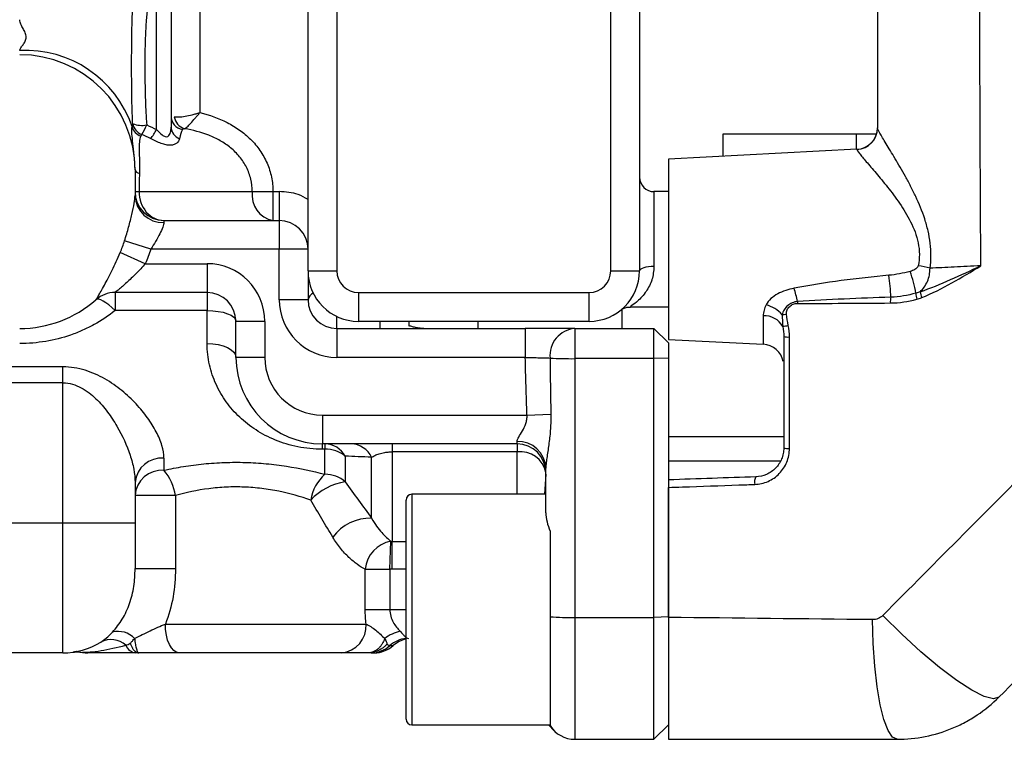
# Model space of a CAD drawing. Units: inches. Extents: x -11.3 to 40.2, y -8.3 to 19.3.
# Drawn here: x 18 to 20.7, y -7.8 to -5.8 of the extents above; entities that cross this region are included whole.
import ezdxf

# ---------------------------------------------------------------- set-up
doc = ezdxf.new("R2010")
doc.units = ezdxf.units.IN
doc.header["$MEASUREMENT"] = 0

msp = doc.modelspace()

# ---------------------------------------------------------------- linework, layer by layer
at = {"color": 7, "linetype": 'Continuous', "lineweight": 25}
for p, q in [((19.6424, -6.5241), (19.6424, -3.2564)), ((19.7211, -3.2564), (19.7211, -6.5241)), ((18.8156, -6.5241), (18.8156, -5.5837)), ((18.8944, -5.5837), (18.8944, -6.5241)), ((18.4022, -6.1382), (18.4022, -5.658)), ((18.4416, -5.6875), (18.4416, -6.1311)), ((18.5203, -5.7052), (18.5203, -6.0914)), ((19.9495, -6.1501), (20.3682, -6.1501)), ((19.9495, -6.2111), (19.9495, -6.1501)), ((20.3137, -6.1921), (20.3137, -6.1501)), ((20.3148, -6.192), (19.7999, -6.219)), ((20.3148, -6.192), (20.3148, -6.1926)), ((19.7999, -6.219), (19.7999, -6.7111)), ((18.3432, -6.2469), (18.3432, -6.2485)), ((18.3432, -6.2485), (18.3432, -6.3186)), ((18.3432, -6.3076), (18.3542, -6.3076)), ((18.3542, -6.3076), (18.6633, -6.3076)), ((18.6633, -6.3076), (18.7199, -6.3076)), ((18.7199, -6.3076), (18.7199, -6.3863)), ((18.7199, -6.3076), (18.7369, -6.3076)), ((18.7369, -6.3076), (18.7369, -6.3863)), ((19.7999, -6.3076), (19.7605, -6.3076)), ((19.7605, -6.3076), (19.7605, -6.5123)), ((18.4219, -6.3863), (18.4219, -6.3918)), ((18.4219, -6.3863), (18.7369, -6.3863)), ((18.7369, -6.3863), (18.7369, -6.465)), ((18.3863, -6.465), (18.3147, -6.4419)), ((18.3713, -6.5044), (18.3027, -6.4743)), ((18.7369, -6.465), (18.3863, -6.465)), ((18.7369, -6.6028), (18.7369, -6.465)), ((18.8156, -6.465), (18.7369, -6.465)), ((18.3713, -6.5044), (18.54, -6.5044)), ((18.54, -6.5044), (18.54, -6.5832)), ((18.8156, -6.5241), (18.8156, -6.6028)), ((18.8156, -6.5241), (18.8944, -6.5241)), ((19.6424, -6.5241), (19.7211, -6.5241)), ((18.54, -6.5832), (18.2886, -6.5832)), ((18.2886, -6.5832), (18.2886, -6.6324)), ((18.54, -6.5832), (18.54, -6.6324)), ((18.9534, -6.5832), (18.9534, -6.6619)), ((18.9534, -6.5832), (19.5833, -6.5832)), ((19.5833, -6.6619), (19.5833, -6.5832)), ((18.8156, -6.6028), (18.7369, -6.6028)), ((18.54, -6.6324), (18.2886, -6.6324)), ((18.54, -6.7226), (18.54, -6.6324)), ((19.6739, -6.6816), (19.6739, -6.6273)), ((19.6959, -6.6225), (19.7999, -6.6225)), ((18.6188, -6.7603), (18.6188, -6.6619)), ((18.6975, -6.6619), (18.6188, -6.6619)), ((18.6975, -6.6619), (18.6975, -6.7603)), ((18.8944, -6.6816), (18.8944, -6.6486)), ((19.5833, -6.6619), (18.9534, -6.6619)), ((19.0125, -6.6816), (19.0125, -6.6619)), ((19.2802, -6.6816), (19.2802, -6.6619)), ((20.0589, -6.6465), (20.0589, -6.7247)), ((18.8944, -6.6816), (18.8944, -6.7603)), ((18.8944, -6.6816), (19.4089, -6.6816)), ((19.4089, -6.6816), (19.4089, -6.7603)), ((19.544, -6.6816), (19.544, -6.7638)), ((19.544, -6.6816), (19.7605, -6.6816)), ((19.7605, -6.7638), (19.7605, -6.6816)), ((19.7999, -6.721), (19.7605, -6.6816)), ((19.7999, -6.7111), (20.0589, -6.7247)), ((19.7999, -6.721), (19.7999, -6.7621)), ((18.6975, -6.7603), (18.6188, -6.7603)), ((19.4089, -6.7603), (18.8944, -6.7603)), ((19.7605, -6.7638), (19.544, -6.7638)), ((19.544, -6.7638), (19.544, -7.4711)), ((19.7999, -6.7621), (19.7605, -6.7638)), ((19.7605, -7.4711), (19.7605, -6.7638)), ((19.7999, -6.7621), (19.7999, -7.4687)), ((18.1463, -6.7863), (17.5558, -6.7863)), ((18.1463, -6.8299), (18.1463, -6.7863)), ((18.1463, -6.8299), (17.5558, -6.8299)), ((18.1463, -7.2131), (18.1463, -6.8299)), ((18.855, -6.9178), (18.855, -6.9965)), ((18.855, -6.9178), (19.4136, -6.9178)), ((19.4136, -6.9178), (19.4788, -6.9157)), ((19.3865, -6.9965), (19.3865, -6.9902)), ((19.7999, -6.9769), (20.1148, -6.9769)), ((19.3865, -6.9965), (18.855, -6.9965)), ((18.855, -7.0113), (18.855, -6.9965)), ((18.8617, -7.0113), (18.855, -7.0113)), ((18.8617, -6.9965), (18.8617, -7.0113)), ((18.8617, -7.0798), (18.8617, -7.0113)), ((19.0451, -6.9965), (19.0451, -7.0184)), ((19.3865, -6.9965), (19.3865, -7.0184)), ((18.4219, -7.0356), (18.4219, -7.0687)), ((18.9174, -7.03), (18.9174, -7.1003)), ((18.9894, -7.1998), (18.9894, -7.0333)), ((19.3865, -7.0184), (19.0451, -7.0184)), ((19.0451, -7.0184), (19.0451, -7.2629)), ((19.3865, -7.1343), (19.3865, -7.0184)), ((20.1052, -7.0435), (19.7999, -7.044)), ((19.4652, -7.1846), (19.4652, -7.0627)), ((19.4652, -7.0797), (19.4619, -7.1343)), ((18.3432, -7.1018), (18.3432, -7.2131)), ((18.4534, -7.1378), (18.3432, -7.1378)), ((18.4534, -7.1378), (18.4534, -7.3374)), ((19.0833, -7.7485), (19.0833, -7.1501)), ((19.4652, -7.1343), (19.0991, -7.1343)), ((19.0991, -7.1343), (19.0991, -7.7643)), ((18.1463, -7.2131), (17.5558, -7.2131)), ((18.1463, -7.5674), (18.1463, -7.2131)), ((18.3432, -7.2131), (18.1463, -7.2131)), ((18.3432, -7.2131), (18.3432, -7.3374)), ((19.477, -7.2349), (19.477, -7.4688)), ((19.0391, -7.3392), (19.0421, -7.2628)), ((19.0451, -7.3393), (19.0451, -7.2629)), ((19.0451, -7.2629), (19.0833, -7.2629)), ((18.3432, -7.3374), (18.4534, -7.3374)), ((18.9719, -7.4493), (18.9719, -7.3392)), ((18.9719, -7.3392), (19.0391, -7.3392)), ((19.0391, -7.3392), (19.0391, -7.4493)), ((19.0833, -7.3393), (19.0451, -7.3393)), ((18.9719, -7.4493), (19.0391, -7.4493)), ((19.0391, -7.4493), (19.0833, -7.4493)), ((19.477, -7.4688), (19.477, -7.7664)), ((19.544, -7.4711), (19.7605, -7.4711)), ((19.544, -7.4711), (19.544, -7.8036)), ((19.7999, -7.4687), (19.7605, -7.4711)), ((19.7605, -7.8036), (19.7605, -7.4711)), ((19.7999, -7.4687), (19.7999, -7.7643)), ((18.4261, -7.4887), (18.9744, -7.4887)), ((19.0392, -7.5477), (19.0483, -7.5477)), ((18.1463, -7.5674), (17.5558, -7.5674)), ((18.9067, -7.5674), (18.4628, -7.5674)), ((19.0991, -7.7643), (19.477, -7.7643)), ((19.4883, -7.7806), (19.472, -7.7643)), ((19.7999, -7.7643), (19.7605, -7.8036)), ((19.544, -7.8036), (19.7605, -7.8036))]:
    msp.add_line(p, q, dxfattribs=at)
at = {"color": 7, "linetype": 'Continuous', "lineweight": 25, "flags": 128}
for points in [[(19.7605, -6.5123), (19.7528, -6.5125), (19.7454, -6.5132), (19.7386, -6.5143), (19.7327, -6.5158), (19.7278, -6.5175), (19.7241, -6.5196), (19.7219, -6.5218), (19.7211, -6.5241)], [(18.2886, -6.6324), (18.2799, -6.6243), (18.2715, -6.6172), (18.2635, -6.6112), (18.2561, -6.6066), (18.2496, -6.6033), (18.244, -6.6016), (18.2397, -6.6015), (18.2365, -6.6028)], [(18.54, -6.6324), (18.5554, -6.6329), (18.5702, -6.6346), (18.5838, -6.6373), (18.5957, -6.641), (18.6055, -6.6455), (18.6128, -6.6506), (18.6173, -6.6561), (18.6188, -6.6619)], [(18.54, -6.7226), (18.5554, -6.7233), (18.5702, -6.7255), (18.5838, -6.729), (18.5957, -6.7336), (18.6055, -6.7394), (18.6128, -6.7459), (18.6173, -6.753), (18.6188, -6.7603)], [(20.7026, -7.6883), (20.6876, -7.6927), (20.6626, -7.6863), (20.6287, -7.6693), (20.5873, -7.6426), (20.5402, -7.6071), (20.4894, -7.5645), (20.437, -7.5165), (20.3852, -7.4652)], [(18.4628, -7.5674), (18.4557, -7.5659), (18.4488, -7.5614), (18.4424, -7.5541), (18.4369, -7.5443), (18.4323, -7.5324), (18.4289, -7.5188), (18.4268, -7.504), (18.4261, -7.4887)], [(20.4242, -7.8036), (20.4117, -7.7975), (20.3997, -7.7792), (20.3885, -7.7495), (20.3786, -7.7093), (20.3702, -7.6601), (20.3638, -7.6036), (20.3594, -7.5417), (20.3573, -7.4766)]]:
    msp.add_lwpolyline(points, dxfattribs=at)
at = {"color": 7, "linetype": 'Continuous', "lineweight": 25}
for centre, radius, start, end in [((18.0434, -6.2299), 0.3084, 18.9241, 92.8178), ((18.0282, -6.2485), 0.315, 0, 90), ((18.4803, -6.1003), 0.0387, 180.4706, 258.56), ((18.4899, -6.0978), 0.0397, 187.4166, 253.2395), ((18.372, -6.1202), 0.0382, 194.708, 249.7107), ((18.3765, -6.1143), 0.0404, 191.049, 248.4731), ((18.3625, -6.0519), 0.0747, 249.8854, 279.7376), ((18.2076, -6.0562), 0.1813, 328.1637, 337.5238), ((18.2446, -6.051), 0.1802, 321.6743, 331.0414), ((18.4769, -6.1301), 0.0353, 181.6446, 249.5251), ((20.3117, -6.133), 0.0591, 273, 0), ((20.3118, -6.1337), 0.059, 272.931, 359.9397), ((18.3579, -6.2428), 0.0153, 195.3383, 260.3357), ((19.7605, -6.2682), 0.0394, 180, 270), ((18.4219, -6.3076), 0.0787, 180, 270), ((18.4192, -6.3158), 0.0761, 182.1628, 272.0107), ((18.7331, -6.3171), 0.0705, 172.2553, 259.2026), ((18.7369, -6.465), 0.0787, 0, 90), ((18.54, -6.6619), 0.1575, 0, 90), ((18.9534, -6.5241), 0.1378, 180, 270), ((18.9534, -6.5241), 0.0591, 180, 270), ((19.5833, -6.5241), 0.1378, 270, 0), ((19.5833, -6.5241), 0.0591, 270, 0), ((20.1415, -6.6427), 0.3393, 9.7938, 20.2051), ((20.4363, -6.8032), 0.2966, 74.7482, 81.0787), ((19.8551, -6.6134), 0.5525, 1.8102, 8.0345), ((18.2886, -6.6619), 0.0787, 90, 131.4096), ((18.54, -6.6619), 0.0787, 0, 90), ((18.8401, -6.6078), 0.025, 114.3481, 168.4965), ((19.7968, -6.6782), 0.3625, 11.1961, 17.1374), ((20.5341, -6.5854), 0.0582, 179.5773, 196.1497), ((20.5429, -6.5751), 0.0557, 186.152, 203.3284), ((18.0282, -6.3666), 0.315, 270, 311.4096), ((18.8944, -6.6028), 0.1575, 180, 270), ((18.8944, -6.6028), 0.0787, 180, 270), ((20.2434, -6.612), 0.0911, 177.4053, 180.6453), ((20.4759, -6.6097), 0.07, 168.6807, 181.7824), ((20.0428, -6.7044), 0.091, 41.8345, 74.7578), ((20.0613, -6.7053), 0.0589, 29.7368, 92.4013), ((20.0353, -6.0178), 0.6304, 276.8626, 277.9143), ((19.5503, -6.7554), 0.0741, 94.8698, 185.2363), ((19.9059, -5.5932), 1.1024, 280.8018, 281.5818), ((20.127, -6.6331), 0.0716, 260.1948, 272.6751), ((20.0558, -6.7837), 0.0591, 11.5073, 87), ((18.855, -6.7603), 0.2362, 180, 270), ((18.855, -6.7603), 0.1575, 180, 270), ((19.5369, -5.7067), 1.0572, 266.7256, 270.3838), ((19.3895, -7.066), 0.0758, 2.4886, 92.2891), ((18.86, -7.0624), 0.0659, 29.4287, 88.4995), ((18.8629, -7.1), 0.0887, 52.0516, 90.7473), ((18.9313, -7.0608), 0.0643, 25.3632, 87.8485), ((19.3865, -7.0753), 0.0787, 0, 90), ((19.3959, -7.0883), 0.0705, 10.6525, 97.6722), ((20.1271, -6.947), 0.0622, 258.613, 273.1124), ((18.4161, -7.1087), 0.0733, 85.4799, 174.6204), ((18.4174, -7.143), 0.0744, 86.545, 176.0674), ((18.3151, -7.159), 0.1399, 8.7113, 40.2399), ((18.942, -7.1701), 0.1208, 131.6182, 170.4278), ((18.8624, -7.1636), 0.0838, 48.9851, 90.4774), ((20.0637, -7.1013), 0.0289, 149.4912, 192.2883), ((18.9427, -7.2633), 0.1649, 98.81, 136.5877), ((19.0991, -7.1501), 0.0157, 90, 180), ((18.9851, -7.3256), 0.1259, 88.0306, 143.9261), ((19.0568, -7.3468), 0.0853, 99.9333, 174.8574), ((19.5371, -6.6919), 0.7792, 265.5768, 270.5025), ((18.9007, -7.4938), 0.0739, 274.6188, 3.9723), ((18.2966, -7.5727), 0.0638, 44.4948, 103.5959), ((19.0915, -7.6149), 0.1092, 102.8357, 127.3642), ((19.0903, -7.6043), 0.0762, 95.2699, 132.1275), ((18.1463, -7.3706), 0.1969, 270, 301.7074), ((18.2776, -7.5921), 0.0608, 48.0821, 117.2509), ((18.3495, -7.5338), 0.0339, 202.669, 262.9493), ((18.9881, -7.4913), 0.0762, 270.0865, 312.1381), ((18.9962, -7.4887), 0.0787, 270, 311.4096), ((19.1003, -7.6068), 0.0787, 102.4757, 131.4096), ((18.214, -7.4887), 0.0787, 259.677, 270.0001), ((19.0991, -7.7485), 0.0157, 180, 270), ((19.544, -7.7249), 0.0787, 211.7883, 270)]:
    msp.add_arc(centre, radius, start, end, dxfattribs=at)
for centre, major_axis, ratio, start_param, end_param in [((18.481, -6.3076), (0, 0.1772), 0.159853, 0.298812, 0.618146), ((18.3825, -6.3076), (0, 0.1772), 0.159853, 1.286728, 1.570796), ((18.4219, -6.3076), (0, 0.0787), 0.85967, 1.570796, 3.141593), ((19.544, -7.7249), (-0.1114, 0.1114), 0.5, 1.441403, 1.570796)]:
    msp.add_ellipse(centre, major_axis=major_axis, ratio=ratio, start_param=start_param, end_param=end_param, dxfattribs=at)
for points in [[(20.3707, -4.8902), (20.3707, -5.3049), (20.3707, -5.7195), (20.3707, -6.1338)], [(18.3351, -6.1299), (18.3352, -6.127), (18.336, -6.1244), (18.3369, -6.122)], [(18.3752, -6.1255), (18.3844, -6.1293), (18.3934, -6.1335), (18.4022, -6.1382)], [(18.3617, -6.1518), (18.3605, -6.1531), (18.3594, -6.1544), (18.3588, -6.156)], [(18.3859, -6.1627), (18.378, -6.1586), (18.3699, -6.1551), (18.3617, -6.1518)], [(18.4785, -6.1358), (18.4753, -6.1363), (18.4733, -6.137), (18.4726, -6.1383)], [(18.3027, -6.4743), (18.3073, -6.4637), (18.3112, -6.4529), (18.3147, -6.4419)], [(18.3863, -6.465), (18.382, -6.4784), (18.377, -6.4916), (18.3713, -6.5044)], [(20.4599, -6.5255), (20.441, -6.5305), (20.4218, -6.5344), (20.4022, -6.5362)], [(20.4758, -6.585), (20.4534, -6.5911), (20.4307, -6.5953), (20.4073, -6.5959)], [(20.4875, -6.581), (20.4837, -6.5826), (20.4798, -6.5839), (20.4758, -6.585)], [(20.1523, -6.613), (20.2368, -6.613), (20.3214, -6.6123), (20.406, -6.6118)], [(20.4073, -6.5959), (20.3221, -6.5987), (20.2371, -6.6026), (20.1524, -6.6079)], [(20.406, -6.6118), (20.4305, -6.6117), (20.4545, -6.6077), (20.4781, -6.6016)], [(20.4781, -6.6016), (20.4828, -6.6004), (20.4873, -6.5989), (20.4917, -6.5971)], [(20.1106, -6.6437), (20.1106, -6.6546), (20.111, -6.6655), (20.1125, -6.6761)], [(20.1272, -6.6732), (20.1251, -6.6629), (20.1236, -6.6526), (20.1221, -6.6422)], [(20.1125, -6.6761), (20.114, -6.6852), (20.1148, -6.6944), (20.1148, -6.7036)], [(20.1304, -6.7045), (20.1304, -6.694), (20.1293, -6.6835), (20.1272, -6.6732)], [(20.1148, -6.7036), (20.1148, -6.805), (20.1148, -6.9065), (20.1148, -7.0079)], [(19.4136, -6.9178), (19.4119, -6.8653), (19.4103, -6.8128), (19.4089, -6.7603)], [(19.4765, -6.7621), (19.4772, -6.8133), (19.4779, -6.8645), (19.4788, -6.9157)], [(18.9894, -7.0333), (18.9645, -7.0322), (18.9404, -7.0311), (18.9174, -7.03)], [(20.8261, -7.0221), (20.6791, -7.1699), (20.5321, -7.3175), (20.3852, -7.4652)], [(20.0388, -7.0866), (19.9591, -7.0894), (19.8795, -7.0922), (19.7999, -7.095)], [(18.9174, -7.1003), (18.942, -7.1343), (18.966, -7.1675), (18.9894, -7.1998)], [(18.8833, -7.2515), (18.8636, -7.2184), (18.8434, -7.1845), (18.8229, -7.15)], [(20.7026, -7.6883), (20.8498, -7.5412), (20.9969, -7.394), (21.1441, -7.2468)], [(19.0421, -7.2628), (19.0431, -7.2629), (19.0441, -7.2629), (19.0451, -7.2629)], [(19.0451, -7.3393), (19.0431, -7.3393), (19.0411, -7.3393), (19.0391, -7.3392)], [(18.9744, -7.4887), (18.9727, -7.4759), (18.9719, -7.4626), (18.9719, -7.4493)], [(20.3573, -7.4766), (20.1713, -7.4748), (19.9855, -7.4728), (19.7999, -7.4707)], [(18.3183, -7.5468), (18.3222, -7.5454), (18.3261, -7.5436), (18.33, -7.5414)], [(18.3536, -7.5674), (18.3507, -7.5674), (18.348, -7.5674), (18.3454, -7.5674)]]:
    msp.add_open_spline(points, degree=3, dxfattribs=at)
for points, knots in [([(20.6531, -6.5103), (20.6516, -6.2406), (20.6505, -5.9706), (20.6488, -5.4305), (20.6484, -5.1604), (20.6484, -4.8902)], [0, 0, 0, 0, 0.5, 0.5, 1, 1, 1, 1]), ([(18.3369, -6.122), (18.336, -6.1074), (18.3356, -6.0926), (18.3348, -6.0633), (18.3345, -6.0487), (18.334, -6.0051), (18.3339, -5.9764), (18.334, -5.9198), (18.3342, -5.892), (18.335, -5.8507), (18.3353, -5.8371), (18.3362, -5.8166), (18.3365, -5.8097), (18.3371, -5.7994), (18.3374, -5.796), (18.3379, -5.789), (18.3382, -5.7855), (18.3386, -5.7819)], [0, 0, 0, 0, 0.125, 0.125, 0.25, 0.25, 0.5, 0.5, 0.75, 0.75, 0.875, 0.875, 0.9375, 0.9375, 0.96875, 0.96875, 1, 1, 1, 1]), ([(18.3774, -5.8061), (18.3764, -5.8121), (18.3757, -5.8182), (18.3745, -5.8303), (18.374, -5.8364), (18.3727, -5.8549), (18.3721, -5.8674), (18.3705, -5.9055), (18.3701, -5.9315), (18.3699, -5.985), (18.3702, -6.0125), (18.3713, -6.0545), (18.3718, -6.0686), (18.3731, -6.0969), (18.374, -6.1112), (18.3752, -6.1255)], [0, 0, 0, 0, 0.0625, 0.0625, 0.125, 0.125, 0.25, 0.25, 0.5, 0.5, 0.75, 0.75, 0.875, 0.875, 1, 1, 1, 1]), ([(18.0282, -5.9219), (18.0282, -5.9196), (18.0296, -5.9171), (18.0331, -5.9119), (18.0353, -5.9092), (18.0395, -5.9035), (18.0415, -5.9004), (18.0447, -5.8935), (18.0457, -5.8896), (18.0457, -5.8817), (18.0447, -5.8775), (18.0416, -5.8696), (18.0395, -5.8658), (18.0353, -5.8582), (18.0331, -5.8544), (18.0296, -5.8464), (18.0282, -5.8423), (18.0282, -5.8379)], [0, 0, 0, 0, 0.125, 0.125, 0.25, 0.25, 0.375, 0.375, 0.5, 0.5, 0.625, 0.625, 0.75, 0.75, 0.875, 0.875, 1, 1, 1, 1]), ([(18.4505, -6.1029), (18.454, -6.1036), (18.4582, -6.1038), (18.4681, -6.1033), (18.4738, -6.1027), (18.4859, -6.1007), (18.4925, -6.0993), (18.5028, -6.0967), (18.5062, -6.0958), (18.5133, -6.0937), (18.5168, -6.0926), (18.5203, -6.0914)], [0, 0, 0, 0, 0.25, 0.25, 0.5, 0.5, 0.75, 0.75, 0.875, 0.875, 1, 1, 1, 1]), ([(18.4785, -6.1358), (18.4804, -6.1349), (18.4828, -6.1331), (18.4885, -6.128), (18.4919, -6.1247), (18.4991, -6.1169), (18.5031, -6.1123), (18.5094, -6.1049), (18.5115, -6.1023), (18.5159, -6.097), (18.5181, -6.0942), (18.5203, -6.0914)], [0, 0, 0, 0, 0.25, 0.25, 0.5, 0.5, 0.75, 0.75, 0.875, 0.875, 1, 1, 1, 1]), ([(18.5203, -6.0914), (18.5463, -6.0978), (18.5713, -6.1067), (18.6067, -6.1249), (18.6181, -6.1318), (18.6394, -6.147), (18.6495, -6.1554), (18.6682, -6.1741), (18.6768, -6.1843), (18.6918, -6.206), (18.6983, -6.2175), (18.709, -6.2421), (18.7131, -6.2549), (18.7185, -6.2809), (18.7199, -6.2941), (18.7199, -6.3076)], [0, 0, 0, 0, 0.25, 0.25, 0.375, 0.375, 0.5, 0.5, 0.625, 0.625, 0.75, 0.75, 0.875, 0.875, 1, 1, 1, 1]), ([(18.3432, -6.2469), (18.3432, -6.2331), (18.3424, -6.2204), (18.3401, -6.1967), (18.3386, -6.1857), (18.3363, -6.1664), (18.3353, -6.1579), (18.3345, -6.1426), (18.3346, -6.1359), (18.3351, -6.1299)], [0, 0, 0, 0, 0.25, 0.25, 0.5, 0.5, 0.75, 0.75, 1, 1, 1, 1]), ([(18.3588, -6.156), (18.357, -6.1605), (18.3557, -6.1658), (18.3543, -6.1786), (18.3541, -6.186), (18.3546, -6.2032), (18.3552, -6.2132), (18.3558, -6.2344), (18.3559, -6.2458), (18.3554, -6.2579)], [0, 0, 0, 0, 0.25, 0.25, 0.5, 0.5, 0.75, 0.75, 1, 1, 1, 1]), ([(18.4022, -6.1382), (18.4069, -6.1432), (18.4118, -6.1483), (18.4198, -6.1544), (18.4227, -6.1562), (18.4283, -6.1579), (18.4308, -6.1577), (18.4348, -6.1556), (18.4362, -6.1539), (18.4385, -6.15), (18.4393, -6.1478), (18.4411, -6.1409), (18.4416, -6.136), (18.4416, -6.1311)], [0, 0, 0, 0, 0.25, 0.25, 0.375, 0.375, 0.5, 0.5, 0.625, 0.625, 0.75, 0.75, 1, 1, 1, 1]), ([(18.6633, -6.3076), (18.6633, -6.2959), (18.6619, -6.2846), (18.6566, -6.2623), (18.6525, -6.2512), (18.6422, -6.2308), (18.636, -6.2212), (18.6214, -6.2034), (18.6131, -6.1952), (18.5954, -6.1806), (18.5859, -6.1742), (18.5659, -6.1628), (18.5554, -6.1578), (18.5234, -6.1452), (18.5012, -6.1395), (18.4785, -6.1358)], [0, 0, 0, 0, 0.125, 0.125, 0.25, 0.25, 0.375, 0.375, 0.5, 0.5, 0.625, 0.625, 0.75, 0.75, 1, 1, 1, 1]), ([(20.5143, -6.517), (20.5159, -6.5057), (20.5167, -6.4943), (20.5169, -6.4714), (20.5162, -6.4599), (20.5136, -6.437), (20.5115, -6.4258), (20.5064, -6.4037), (20.5033, -6.3927), (20.4928, -6.3606), (20.4843, -6.3405), (20.4708, -6.3117), (20.4662, -6.3023), (20.4567, -6.2839), (20.4518, -6.2749), (20.4375, -6.2488), (20.428, -6.2326), (20.4102, -6.2026), (20.4017, -6.1887), (20.3909, -6.1709), (20.3876, -6.1655), (20.3818, -6.1556), (20.3792, -6.1512), (20.373, -6.1401), (20.3707, -6.1354), (20.3707, -6.1338)], [0, 0, 0, 0, 0.0625, 0.0625, 0.125, 0.125, 0.1875, 0.1875, 0.25, 0.25, 0.375, 0.375, 0.4375, 0.4375, 0.5, 0.5, 0.625, 0.625, 0.75, 0.75, 0.8125, 0.8125, 0.875, 0.875, 1, 1, 1, 1]), ([(18.4646, -6.1632), (18.4636, -6.1676), (18.4612, -6.1716), (18.4552, -6.1766), (18.4528, -6.178), (18.4471, -6.18), (18.4438, -6.1807), (18.4366, -6.1809), (18.4325, -6.1806), (18.4239, -6.1788), (18.4194, -6.1775), (18.4053, -6.1724), (18.3956, -6.1677), (18.3859, -6.1627)], [0, 0, 0, 0, 0.25, 0.25, 0.375, 0.375, 0.5, 0.5, 0.625, 0.625, 0.75, 0.75, 1, 1, 1, 1]), ([(20.3148, -6.1926), (20.3148, -6.194), (20.3171, -6.1977), (20.3237, -6.2062), (20.3265, -6.2096), (20.3328, -6.2172), (20.3363, -6.2213), (20.348, -6.235), (20.3572, -6.2457), (20.3769, -6.2691), (20.3875, -6.2817), (20.4092, -6.3091), (20.4204, -6.3239), (20.4418, -6.3552), (20.4521, -6.3717), (20.4657, -6.3987), (20.4699, -6.4082), (20.477, -6.4275), (20.4799, -6.4375), (20.484, -6.458), (20.4851, -6.4686), (20.4852, -6.4895), (20.4843, -6.4999), (20.4823, -6.5101)], [0, 0, 0, 0, 0.125, 0.125, 0.1875, 0.1875, 0.25, 0.25, 0.375, 0.375, 0.5, 0.5, 0.625, 0.625, 0.75, 0.75, 0.8125, 0.8125, 0.875, 0.875, 0.9375, 0.9375, 1, 1, 1, 1]), ([(18.3147, -6.4419), (18.3186, -6.4293), (18.3223, -6.4169), (18.3274, -6.3986), (18.3291, -6.3925), (18.3321, -6.3808), (18.3335, -6.3751), (18.3374, -6.3588), (18.3395, -6.3486), (18.3424, -6.3314), (18.3432, -6.3241), (18.3432, -6.3186)], [0, 0, 0, 0, 0.25, 0.25, 0.375, 0.375, 0.5, 0.5, 0.75, 0.75, 1, 1, 1, 1]), ([(18.8156, -6.3287), (18.8069, -6.3238), (18.7827, -6.3101), (18.7548, -6.3086), (18.7369, -6.3076)], [0, 0, 0, 0, 0.360614, 1, 1, 1, 1]), ([(18.4219, -6.3918), (18.4219, -6.395), (18.4208, -6.3995), (18.417, -6.4101), (18.4141, -6.4163), (18.4075, -6.4294), (18.4037, -6.4365), (18.3954, -6.4507), (18.3909, -6.4579), (18.3863, -6.465)], [0, 0, 0, 0, 0.25, 0.25, 0.5, 0.5, 0.75, 0.75, 1, 1, 1, 1]), ([(18.2365, -6.6028), (18.2365, -6.6028), (18.2371, -6.6019), (18.2393, -6.5983), (18.241, -6.5957), (18.2472, -6.5852), (18.2528, -6.5755), (18.2661, -6.5514), (18.2732, -6.5376), (18.2882, -6.507), (18.2955, -6.4911), (18.3027, -6.4743)], [0, 0, 0, 0, 0.125, 0.125, 0.25, 0.25, 0.5, 0.5, 0.75, 0.75, 1, 1, 1, 1]), ([(18.3713, -6.5044), (18.3629, -6.514), (18.3544, -6.5231), (18.3372, -6.5405), (18.3287, -6.5486), (18.3165, -6.5597), (18.3126, -6.5632), (18.3053, -6.5695), (18.3019, -6.5724), (18.2959, -6.5773), (18.2933, -6.5794), (18.2897, -6.5823), (18.2886, -6.5832), (18.2886, -6.5832)], [0, 0, 0, 0, 0.25, 0.25, 0.5, 0.5, 0.625, 0.625, 0.75, 0.75, 0.875, 0.875, 1, 1, 1, 1]), ([(19.7605, -6.5123), (19.7594, -6.5246), (19.7581, -6.5386), (19.7497, -6.5627), (19.7359, -6.5871), (19.7138, -6.6093), (19.6965, -6.6214), (19.696, -6.6217), (19.6959, -6.6218)], [0, 0, 0, 0, 0.1868069, 0.2107973, 0.4242061, 0.6787829, 0.8836345, 1, 1, 1, 1]), ([(20.4823, -6.5101), (20.4819, -6.5125), (20.4804, -6.5145), (20.477, -6.5177), (20.4751, -6.5191), (20.469, -6.5226), (20.4645, -6.5243), (20.4599, -6.5255)], [0, 0, 0, 0, 0.25, 0.25, 0.5, 0.5, 1, 1, 1, 1]), ([(20.4875, -6.581), (20.5157, -6.5715), (20.5432, -6.5601), (20.5981, -6.5359), (20.6255, -6.523), (20.6531, -6.5103)], [0, 0, 0, 0, 0.5, 0.5, 1, 1, 1, 1]), ([(20.4875, -6.581), (20.4958, -6.5733), (20.5025, -6.5638), (20.5119, -6.5416), (20.5144, -6.5294), (20.5143, -6.517)], [0, 0, 0, 0, 0.5, 0.5, 1, 1, 1, 1]), ([(20.4917, -6.5971), (20.5202, -6.5857), (20.5474, -6.5718), (20.6008, -6.542), (20.6269, -6.5261), (20.6531, -6.5103)], [0, 0, 0, 0, 0.5, 0.5, 1, 1, 1, 1]), ([(20.6531, -6.5103), (20.6279, -6.5115), (20.6036, -6.5126), (20.5688, -6.5143), (20.5575, -6.5148), (20.5354, -6.5159), (20.5247, -6.5165), (20.5143, -6.517)], [0, 0, 0, 0, 0.5, 0.5, 0.75, 0.75, 1, 1, 1, 1]), ([(20.4022, -6.5362), (20.3587, -6.5401), (20.3153, -6.5449), (20.2288, -6.5565), (20.1858, -6.5632), (20.1432, -6.5714)], [0, 0, 0, 0, 0.5, 0.5, 1, 1, 1, 1]), ([(20.1432, -6.5714), (20.1353, -6.573), (20.1276, -6.5751), (20.1126, -6.5803), (20.1053, -6.5833), (20.0917, -6.5906), (20.0852, -6.595), (20.0743, -6.6049), (20.0697, -6.6105), (20.0667, -6.6166)], [0, 0, 0, 0, 0.25, 0.25, 0.5, 0.5, 0.75, 0.75, 1, 1, 1, 1]), ([(20.1524, -6.6079), (20.1474, -6.6083), (20.1426, -6.6095), (20.1334, -6.6133), (20.1292, -6.616), (20.1218, -6.6224), (20.1185, -6.6263), (20.1135, -6.6346), (20.1116, -6.6392), (20.1106, -6.6437)], [0, 0, 0, 0, 0.25, 0.25, 0.5, 0.5, 0.75, 0.75, 1, 1, 1, 1]), ([(20.1221, -6.6422), (20.1216, -6.6382), (20.1225, -6.6342), (20.1258, -6.6271), (20.1282, -6.6239), (20.1339, -6.6186), (20.1373, -6.6165), (20.1445, -6.6137), (20.1484, -6.613), (20.1523, -6.613)], [0, 0, 0, 0, 0.25, 0.25, 0.5, 0.5, 0.75, 0.75, 1, 1, 1, 1]), ([(18.2886, -6.6324), (18.2706, -6.647), (18.2514, -6.6598), (18.2211, -6.6765), (18.2108, -6.6816), (18.1895, -6.6911), (18.1785, -6.6955), (18.1452, -6.707), (18.1225, -6.7128), (18.0877, -6.7186), (18.0759, -6.7201), (18.0522, -6.7221), (18.0402, -6.7226), (18.0282, -6.7226)], [0, 0, 0, 0, 0.25, 0.25, 0.375, 0.375, 0.5, 0.5, 0.75, 0.75, 0.875, 0.875, 1, 1, 1, 1]), ([(19.6721, -6.6295), (19.6718, -6.6297), (19.6708, -6.6306), (19.6704, -6.6309), (19.6698, -6.6314), (19.6707, -6.6307), (19.6714, -6.6302), (19.6733, -6.6288), (19.6782, -6.6259), (19.6862, -6.6228), (19.6928, -6.6229), (19.6959, -6.6229)], [0, 0, 0, 0, 0.077083, 0.305719, 0.476862, 0.501203, 0.517193, 0.54148, 0.639963, 0.828203, 1, 1, 1, 1]), ([(20.0667, -6.6166), (20.0643, -6.6217), (20.0623, -6.6267), (20.0596, -6.6367), (20.0589, -6.6416), (20.0589, -6.6465)], [0, 0, 0, 0, 0.5, 0.5, 1, 1, 1, 1]), ([(19.0912, -6.6619), (19.0912, -6.6661), (19.0912, -6.6709), (19.0912, -6.6736), (19.0912, -6.674)], [0, 0, 0, 0, 0.858773, 1, 1, 1, 1]), ([(19.132, -6.6816), (19.1312, -6.6816), (19.1296, -6.6816), (19.1263, -6.6814), (19.122, -6.681), (19.1168, -6.6803), (19.1099, -6.679), (19.1031, -6.6774), (19.0963, -6.6755), (19.0929, -6.6745), (19.0912, -6.674)], [0, 0, 0, 0, 0.061855, 0.12564, 0.250751, 0.376525, 0.501397, 0.750275, 0.87357, 1, 1, 1, 1]), ([(19.544, -6.6816), (19.5369, -6.6816), (19.5285, -6.6816), (19.514, -6.6816), (19.5089, -6.6816), (19.498, -6.6816), (19.4867, -6.6816), (19.4746, -6.6816), (19.462, -6.6816), (19.4555, -6.6816), (19.4359, -6.6816), (19.4226, -6.6816), (19.4089, -6.6816)], [0, 0, 0, 0, 0.25, 0.25, 0.375, 0.375, 0.5, 0.625, 0.625, 0.75, 0.75, 1, 1, 1, 1]), ([(20.1305, -7.0091), (20.1305, -6.996), (20.1305, -6.9829), (20.1305, -6.9698), (20.1304, -6.9174), (20.1304, -6.8649), (20.1304, -6.8125), (20.1304, -6.7765), (20.1304, -6.7405), (20.1304, -6.7045)], [0, 0, 0, 0, 0.001, 0.001, 0.001, 0.005000019, 0.005000019, 0.005000019, 0.00774666, 0.00774666, 0.00774666, 0.00774666]), ([(18.855, -7.0113), (18.8319, -7.0113), (18.8095, -7.009), (18.7659, -7.0003), (18.7457, -6.994), (18.7171, -6.9823), (18.7078, -6.978), (18.6902, -6.9688), (18.6818, -6.9639), (18.6575, -6.9482), (18.6427, -6.9366), (18.6153, -6.9108), (18.6031, -6.8969), (18.587, -6.8745), (18.5819, -6.8668), (18.5726, -6.8508), (18.5683, -6.8425), (18.5566, -6.8169), (18.5506, -6.7991), (18.5423, -6.7621), (18.54, -6.7428), (18.54, -6.7226)], [0, 0, 0, 0, 0.125, 0.125, 0.25, 0.25, 0.3125, 0.3125, 0.375, 0.375, 0.5, 0.5, 0.625, 0.625, 0.6875, 0.6875, 0.75, 0.75, 0.875, 0.875, 1, 1, 1, 1]), ([(19.4089, -6.7603), (19.4158, -6.7605), (19.4224, -6.7607), (19.4355, -6.761), (19.4419, -6.7612), (19.4536, -6.7615), (19.4591, -6.7617), (19.4688, -6.7619), (19.473, -6.762), (19.4765, -6.7621)], [0, 0, 0, 0, 0.25, 0.25, 0.5, 0.5, 0.75, 0.75, 1, 1, 1, 1]), ([(18.4219, -7.0356), (18.4219, -7.0244), (18.42, -7.0128), (18.4147, -6.9948), (18.4125, -6.9886), (18.4073, -6.9762), (18.4044, -6.9699), (18.3944, -6.9508), (18.3864, -6.9381), (18.3681, -6.9127), (18.3577, -6.9), (18.3401, -6.8813), (18.3339, -6.875), (18.321, -6.8629), (18.3142, -6.857), (18.2931, -6.8397), (18.2778, -6.8288), (18.2441, -6.8095), (18.2262, -6.8014), (18.1971, -6.7926), (18.1871, -6.7903), (18.1669, -6.7872), (18.1567, -6.7863), (18.1463, -6.7863)], [0, 0, 0, 0, 0.125, 0.125, 0.1875, 0.1875, 0.25, 0.25, 0.375, 0.375, 0.5, 0.5, 0.5625, 0.5625, 0.625, 0.625, 0.75, 0.75, 0.875, 0.875, 0.9375, 0.9375, 1, 1, 1, 1]), ([(18.1463, -6.8299), (18.1552, -6.8299), (18.1639, -6.8311), (18.1807, -6.8358), (18.1889, -6.8393), (18.204, -6.8473), (18.211, -6.852), (18.2243, -6.8621), (18.2306, -6.8676), (18.2483, -6.8847), (18.2587, -6.897), (18.2776, -6.9222), (18.2862, -6.9353), (18.3091, -6.9747), (18.321, -7.001), (18.3339, -7.0402), (18.3373, -7.053), (18.3419, -7.0779), (18.3432, -7.09), (18.3432, -7.1018)], [0, 0, 0, 0, 0.0625, 0.0625, 0.125, 0.125, 0.1875, 0.1875, 0.25, 0.25, 0.375, 0.375, 0.5, 0.5, 0.75, 0.75, 0.875, 0.875, 1, 1, 1, 1]), ([(19.3865, -6.9902), (19.3865, -6.987), (19.3885, -6.9828), (19.3941, -6.973), (19.3977, -6.9675), (19.4046, -6.9554), (19.408, -6.9487), (19.4116, -6.9376), (19.4126, -6.9337), (19.4137, -6.9259), (19.4139, -6.9219), (19.4136, -6.9178)], [0, 0, 0, 0, 0.25, 0.25, 0.5, 0.5, 0.75, 0.75, 0.875, 0.875, 1, 1, 1, 1]), ([(19.4788, -6.9157), (19.479, -6.9291), (19.4786, -6.9424), (19.4768, -6.9688), (19.4754, -6.9817), (19.4721, -7.0071), (19.4702, -7.0194), (19.4676, -7.0369), (19.4668, -7.0426), (19.4656, -7.0532), (19.4652, -7.0582), (19.4652, -7.0627)], [0, 0, 0, 0, 0.25, 0.25, 0.5, 0.5, 0.75, 0.75, 0.875, 0.875, 1, 1, 1, 1]), ([(20.0355, -7.1074), (20.0481, -7.107), (20.0605, -7.1041), (20.0776, -7.0966), (20.0831, -7.0935), (20.0934, -7.0863), (20.0982, -7.0823), (20.1069, -7.0733), (20.111, -7.0683), (20.1179, -7.0578), (20.1208, -7.0522), (20.1256, -7.0404), (20.1274, -7.0343), (20.1299, -7.0218), (20.1305, -7.0155), (20.1305, -7.0091)], [0, 0, 0, 0, 0.25, 0.25, 0.375, 0.375, 0.5, 0.5, 0.625, 0.625, 0.75, 0.75, 0.875, 0.875, 1, 1, 1, 1]), ([(20.1148, -7.0079), (20.1148, -7.0131), (20.1143, -7.0182), (20.1123, -7.0282), (20.1109, -7.0332), (20.107, -7.0426), (20.1046, -7.047), (20.0991, -7.0555), (20.0958, -7.0595), (20.0853, -7.0702), (20.0769, -7.076), (20.0588, -7.084), (20.0489, -7.0863), (20.0388, -7.0866)], [0, 0, 0, 0, 0.125, 0.125, 0.25, 0.25, 0.375, 0.375, 0.5, 0.5, 0.75, 0.75, 1, 1, 1, 1]), ([(18.9894, -7.0333), (18.992, -7.0315), (18.9949, -7.0298), (19.0017, -7.0265), (19.0056, -7.025), (19.0146, -7.0221), (19.0196, -7.0209), (19.0286, -7.0195), (19.0317, -7.0191), (19.0382, -7.0186), (19.0417, -7.0184), (19.0451, -7.0184)], [0, 0, 0, 0, 0.25, 0.25, 0.5, 0.5, 0.75, 0.75, 0.875, 0.875, 1, 1, 1, 1]), ([(18.4219, -7.0687), (18.4394, -7.0649), (18.4573, -7.0614), (18.4936, -7.0556), (18.5121, -7.0532), (18.5495, -7.0495), (18.5687, -7.0482), (18.6069, -7.0468), (18.6449, -7.0467), (18.6827, -7.0491), (18.7203, -7.0526), (18.7391, -7.055), (18.7937, -7.0634), (18.8285, -7.071), (18.8617, -7.0798)], [0, 0, 0, 0, 0.125, 0.125, 0.25, 0.25, 0.375, 0.375, 0.5, 0.625, 0.625, 0.75, 0.75, 1, 1, 1, 1]), ([(19.7999, -7.095), (19.7999, -7.095), (19.7999, -7.0972), (19.7999, -7.1048), (19.7999, -7.1102), (19.7999, -7.1155)], [0, 0, 0, 0, 0.5, 0.5, 1, 1, 1, 1]), ([(18.8229, -7.15), (18.7956, -7.1406), (18.7668, -7.1324), (18.721, -7.1231), (18.7051, -7.1205), (18.6733, -7.1166), (18.6573, -7.1153), (18.6251, -7.114), (18.609, -7.114), (18.5846, -7.1151), (18.5764, -7.1157), (18.5603, -7.1171), (18.5523, -7.118), (18.5128, -7.1231), (18.4825, -7.1296), (18.4534, -7.1378)], [0, 0, 0, 0, 0.25, 0.25, 0.375, 0.375, 0.5, 0.5, 0.625, 0.625, 0.6875, 0.6875, 0.75, 0.75, 1, 1, 1, 1]), ([(19.7999, -7.1155), (19.7999, -7.1155), (19.7999, -7.1155), (19.7999, -7.1155), (19.8127, -7.1151), (19.8255, -7.1147), (19.8383, -7.1142), (19.8896, -7.1125), (19.9409, -7.1107), (19.9923, -7.1089), (20.0067, -7.1084), (20.0211, -7.1079), (20.0355, -7.1074)], [-0.00000006, -0.00000006, -0.00000006, -0.00000006, 0, 0, 0, 0.001, 0.001, 0.001, 0.005000008, 0.005000008, 0.005000008, 0.00612336, 0.00612336, 0.00612336, 0.00612336]), ([(19.7999, -7.4707), (19.7999, -7.4464), (19.7999, -7.3752), (19.7999, -7.2594), (19.7999, -7.1643), (19.7999, -7.1175), (19.7999, -7.1155)], [0.45851475, 0.45851475, 0.45851475, 0.45851475, 0.46290205, 0.47130164, 0.4789321, 0.47927104, 0.47927104, 0.47927104, 0.47927104]), ([(18.9894, -7.1998), (18.9938, -7.2078), (18.9984, -7.215), (19.0076, -7.228), (19.0124, -7.2338), (19.0261, -7.2492), (19.0347, -7.2569), (19.0421, -7.2628)], [0, 0, 0, 0, 0.25, 0.25, 0.5, 0.5, 1, 1, 1, 1]), ([(19.4652, -7.1846), (19.4652, -7.1926), (19.4664, -7.201), (19.4704, -7.2178), (19.4733, -7.2264), (19.477, -7.2349)], [0, 0, 0, 0, 0.5, 0.5, 1, 1, 1, 1]), ([(18.9719, -7.3392), (18.9649, -7.3355), (18.9576, -7.331), (18.9425, -7.3202), (18.9348, -7.3139), (18.9193, -7.2992), (18.9115, -7.2908), (18.8969, -7.2725), (18.8899, -7.2625), (18.8833, -7.2515)], [0, 0, 0, 0, 0.25, 0.25, 0.5, 0.5, 0.75, 0.75, 1, 1, 1, 1]), ([(18.2817, -7.5108), (18.2865, -7.5056), (18.2912, -7.5), (18.3001, -7.4881), (18.3044, -7.4817), (18.3163, -7.4619), (18.323, -7.4477), (18.3309, -7.425), (18.3332, -7.4173), (18.337, -7.4017), (18.3386, -7.3938), (18.3422, -7.3699), (18.3432, -7.3537), (18.3432, -7.3374)], [0, 0, 0, 0, 0.125, 0.125, 0.25, 0.25, 0.5, 0.5, 0.625, 0.625, 0.75, 0.75, 1, 1, 1, 1]), ([(18.4534, -7.3374), (18.4534, -7.3634), (18.4514, -7.3892), (18.4425, -7.4399), (18.4355, -7.4651), (18.4261, -7.4887)], [0, 0, 0, 0, 0.5, 0.5, 1, 1, 1, 1]), ([(19.0391, -7.4493), (19.0391, -7.4555), (19.0401, -7.4617), (19.0433, -7.4732), (19.0456, -7.4785), (19.0509, -7.4884), (19.054, -7.493), (19.0604, -7.5013), (19.0638, -7.505), (19.0673, -7.5084)], [0, 0, 0, 0, 0.25, 0.25, 0.5, 0.5, 0.75, 0.75, 1, 1, 1, 1]), ([(19.7999, -7.4707), (19.7999, -7.4934), (19.7999, -7.5155), (19.7999, -7.5481), (19.7999, -7.5588), (19.7999, -7.58), (19.7999, -7.5905), (19.7999, -7.621), (19.7999, -7.6402), (19.7999, -7.6762), (19.7999, -7.6932), (19.7999, -7.7235), (19.7999, -7.7371), (19.7999, -7.7549), (19.7999, -7.7604), (19.7999, -7.7704), (19.7999, -7.775), (19.7999, -7.7871), (19.7999, -7.7932), (19.7999, -7.8015), (19.7999, -7.8036), (19.7999, -7.8036)], [0, 0, 0, 0, 0.125, 0.125, 0.1875, 0.1875, 0.25, 0.25, 0.375, 0.375, 0.5, 0.5, 0.625, 0.625, 0.6875, 0.6875, 0.75, 0.75, 0.875, 0.875, 1, 1, 1, 1]), ([(20.3852, -7.4652), (20.3815, -7.4689), (20.3772, -7.4718), (20.3676, -7.4757), (20.3625, -7.4767), (20.3573, -7.4766)], [0, 0, 0, 0, 0.5, 0.5, 1, 1, 1, 1]), ([(18.3421, -7.528), (18.356, -7.5212), (18.3701, -7.5141), (18.3983, -7.5006), (18.4125, -7.4943), (18.4261, -7.4887)], [0, 0, 0, 0, 0.5, 0.5, 1, 1, 1, 1]), ([(18.9744, -7.4887), (18.9781, -7.4906), (18.9824, -7.4929), (18.9913, -7.4985), (18.9959, -7.5018), (19.005, -7.5091), (19.0093, -7.513), (19.0176, -7.5207), (19.0215, -7.5245), (19.0252, -7.528)], [0, 0, 0, 0, 0.25, 0.25, 0.5, 0.5, 0.75, 0.75, 1, 1, 1, 1]), ([(18.2498, -7.538), (18.2547, -7.535), (18.2598, -7.5313), (18.2703, -7.5223), (18.2758, -7.517), (18.2817, -7.5108)], [0, 0, 0, 0, 0.5, 0.5, 1, 1, 1, 1]), ([(18.33, -7.5414), (18.331, -7.5404), (18.3329, -7.5385), (18.336, -7.5351), (18.3391, -7.5317), (18.3412, -7.5292), (18.3421, -7.528)], [0, 0, 0, 0, 0.256375, 0.500068, 0.78358, 1, 1, 1, 1]), ([(18.3421, -7.528), (18.3421, -7.5281), (18.3421, -7.5281), (18.3421, -7.5281), (18.3421, -7.5282), (18.3423, -7.5296), (18.3426, -7.5325), (18.3432, -7.5381), (18.3438, -7.5419), (18.3446, -7.5467), (18.3451, -7.549), (18.346, -7.5532), (18.3465, -7.5552), (18.3475, -7.5586), (18.348, -7.5601), (18.3491, -7.5627), (18.3496, -7.5638), (18.3507, -7.5656), (18.3513, -7.5663), (18.3524, -7.5672), (18.353, -7.5674), (18.3536, -7.5674)], [0, 0, 0, 0, 0.000977, 0.000977, 0.001953, 0.001953, 0.0625, 0.125, 0.25, 0.25, 0.375, 0.375, 0.5, 0.5, 0.625, 0.625, 0.75, 0.75, 0.875, 0.875, 1, 1, 1, 1]), ([(19.0252, -7.528), (19.0246, -7.5296), (19.0234, -7.5326), (19.0214, -7.5368), (19.0192, -7.5409), (19.0169, -7.5446), (19.0145, -7.5481), (19.0119, -7.5513), (19.0092, -7.5543), (19.0055, -7.5578), (19.0006, -7.5615), (18.9942, -7.5648), (18.9876, -7.567), (18.983, -7.5673), (18.9807, -7.5674)], [0, 0, 0, 0, 0.064491, 0.128363, 0.191639, 0.254341, 0.316493, 0.378114, 0.439226, 0.499849, 0.621348, 0.745044, 0.871181, 1, 1, 1, 1]), ([(19.0252, -7.528), (19.0256, -7.5287), (19.0264, -7.5303), (19.0275, -7.5326), (19.0285, -7.5348), (19.0295, -7.5374), (19.0306, -7.5403), (19.0311, -7.5423), (19.0314, -7.5434)], [0, 0, 0, 0, 0.103355, 0.250021, 0.389502, 0.499881, 0.743405, 1, 1, 1, 1]), ([(19.0673, -7.5084), (19.0702, -7.5112), (19.0726, -7.5139), (19.0767, -7.5188), (19.0784, -7.521), (19.0817, -7.5245), (19.0832, -7.5259), (19.0864, -7.5276), (19.0882, -7.528), (19.0902, -7.528)], [0, 0, 0, 0, 0.25, 0.25, 0.5, 0.5, 0.75, 0.75, 1, 1, 1, 1]), ([(18.2001, -7.566), (18.2009, -7.5659), (18.2038, -7.5656), (18.2388, -7.5656), (18.2941, -7.5525), (18.3183, -7.5468)], [0, 0, 0, 0, 0.197909, 0.650072, 1, 1, 1, 1]), ([(18.33, -7.5414), (18.3305, -7.5428), (18.3316, -7.5456), (18.3333, -7.5493), (18.335, -7.5526), (18.3367, -7.5554), (18.3384, -7.5579), (18.3401, -7.56), (18.3418, -7.5618), (18.3434, -7.5633), (18.3449, -7.5645), (18.3464, -7.5654), (18.3478, -7.5661), (18.3491, -7.5667), (18.3504, -7.567), (18.3515, -7.5673), (18.3526, -7.5674), (18.3533, -7.5674), (18.3536, -7.5674)], [0, 0, 0, 0, 0.088399, 0.173328, 0.254791, 0.332795, 0.407344, 0.478443, 0.546093, 0.610299, 0.671062, 0.728383, 0.782262, 0.8327, 0.879695, 0.923245, 0.963348, 1, 1, 1, 1]), ([(19.0314, -7.5434), (19.0314, -7.5434), (19.0314, -7.5434), (19.0313, -7.5434), (19.0313, -7.5435), (19.0305, -7.5444), (19.0288, -7.5462), (19.0271, -7.548), (19.0244, -7.5505), (19.0225, -7.5521), (19.0186, -7.5551), (19.0166, -7.5565), (19.0125, -7.559), (19.0104, -7.5602), (19.006, -7.5622), (19.0038, -7.5631), (18.9993, -7.5647), (18.997, -7.5653), (18.9924, -7.5664), (18.9901, -7.5668), (18.9854, -7.5673), (18.983, -7.5674), (18.9807, -7.5674)], [0, 0, 0, 0, 0.000977, 0.000977, 0.001953, 0.001953, 0.0625, 0.125, 0.125, 0.25, 0.25, 0.375, 0.375, 0.5, 0.5, 0.625, 0.625, 0.75, 0.75, 0.875, 0.875, 1, 1, 1, 1]), ([(19.0314, -7.5434), (19.0327, -7.545), (19.0341, -7.546), (19.0367, -7.5474), (19.038, -7.5477), (19.0392, -7.5477)], [0, 0, 0, 0, 0.5, 0.5, 1, 1, 1, 1]), ([(18.1744, -7.5655), (18.1748, -7.5655), (18.1752, -7.5654), (18.1786, -7.5651), (18.1841, -7.5648), (18.1918, -7.5647), (18.1975, -7.5661), (18.1999, -7.5666)], [0, 0, 0, 0, 0.334114, 0.4751105, 0.584676, 0.8266655, 1, 1, 1, 1]), ([(18.1843, -7.5637), (18.1838, -7.5638), (18.1794, -7.5648), (18.175, -7.5654), (18.1748, -7.5655), (18.1747, -7.5655)], [0, 0, 0, 0, 0.0701677, 0.6879656, 1, 1, 1, 1]), ([(18.3454, -7.5674), (18.3337, -7.5674), (18.3233, -7.5674), (18.3038, -7.5674), (18.2947, -7.5674), (18.2778, -7.5674), (18.2702, -7.5674), (18.2563, -7.5674), (18.2501, -7.5674), (18.2392, -7.5674), (18.2344, -7.5674), (18.2262, -7.5674), (18.2229, -7.5674), (18.2153, -7.5674), (18.2133, -7.5674), (18.2142, -7.5674)], [0, 0, 0, 0, 0.125, 0.125, 0.25, 0.25, 0.375, 0.375, 0.5, 0.5, 0.625, 0.625, 0.75, 0.75, 1, 1, 1, 1]), ([(18.4628, -7.5674), (18.4459, -7.5674), (18.4282, -7.5674), (18.3915, -7.5674), (18.3725, -7.5674), (18.3536, -7.5674)], [0, 0, 0, 0, 0.5, 0.5, 1, 1, 1, 1]), ([(18.9807, -7.5674), (18.9736, -7.5674), (18.9665, -7.5674), (18.9525, -7.5674), (18.9458, -7.5674), (18.9268, -7.5674), (18.9157, -7.5674), (18.9067, -7.5674)], [0, 0, 0, 0, 0.25, 0.25, 0.5, 0.5, 1, 1, 1, 1]), ([(20.4242, -7.8036), (20.4502, -7.8036), (20.4762, -7.801), (20.5266, -7.791), (20.5511, -7.7835), (20.5868, -7.7687), (20.5986, -7.7631), (20.6214, -7.7509), (20.6324, -7.7443), (20.6643, -7.723), (20.6842, -7.7067), (20.7026, -7.6883)], [0, 0, 0, 0, 0.25, 0.25, 0.5, 0.5, 0.625, 0.625, 0.75, 0.75, 1, 1, 1, 1]), ([(19.7999, -7.8036), (19.9038, -7.8036), (20.0078, -7.8036), (20.2159, -7.8036), (20.32, -7.8036), (20.4242, -7.8036)], [0, 0, 0, 0, 0.5, 0.5, 1, 1, 1, 1])]:
    msp.add_open_spline(points, degree=3, knots=knots, dxfattribs=at)

doc.saveas('drawing.dxf')
